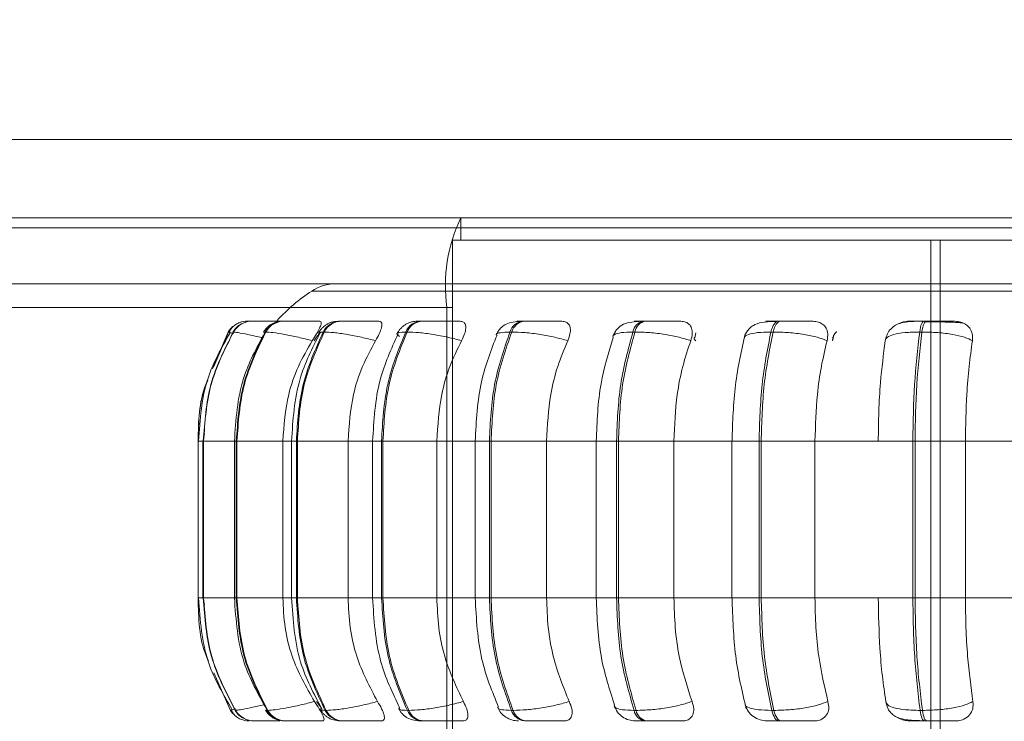
# Model space of a CAD drawing. Units: millimetres. Extents: x 466 to 886, y -348 to 283.
# Drawn here: x 789 to 790, y 182 to 183 of the extents above; entities that cross this region are included whole.
import ezdxf

# ---------------------------------------------------------------- set-up
doc = ezdxf.new("R2010")
doc.units = ezdxf.units.MM
doc.header["$PDSIZE"] = -1
doc.layers.add('DIMENSIONS', color=252, linetype='Continuous')
doc.styles.get("Standard").update_dxf_attribs({"font": 'arial.ttf'})
doc.dimstyles.new('ISO-25 - ab', dxfattribs={"dimtxt": 3, "dimasz": 2.5, "dimexe": 1.25, "dimexo": 0.625, "dimtad": 1, "dimdec": 0, "dimlfac": 25, "dimrnd": 5, "dimzin": 1, "dimtxsty": 'Standard', "dimcen": 2.5, "dimadec": 0, "dimazin": 0, "dimtfac": 1, "dimtdec": 0, "dimtmove": 0, "dimatfit": 3, "dimfxl": 1, "dimlwd": 15, "dimlwe": 15, "dimarcsym": 0})

# ---------------------------------------------------------------- blocks, each defined once
blk = doc.blocks.new('*D108')
at = {"layer": 'Defpoints', "color": 0, "lineweight": 15, "transparency": 16777216}
for p in [(798.7736, 195.409), (753.3336, 192.2207), (798.7736, 170.4429)]:
    blk.add_point(p, dxfattribs=at)
at = {"layer": 'DIMENSIONS', "color": 0, "lineweight": 15, "transparency": 16777216}
for p, q in [((798.7736, 194.784), (798.7736, 169.1929)), ((753.3336, 191.5957), (753.3336, 169.1929)), ((755.8336, 170.4429), (796.2736, 170.4429))]:
    blk.add_line(p, q, dxfattribs=at)
for points in [[(755.8336, 170.8596), (755.8336, 170.0263), (753.3336, 170.4429)], [(796.2736, 170.8596), (796.2736, 170.0263), (798.7736, 170.4429)]]:
    blk.add_solid(points, dxfattribs=at)
at = {"layer": 'DIMENSIONS', "color": 0, "lineweight": 15, "transparency": 16777216, "insert": (776.0536, 172.9905), "char_height": 3, "attachment_point": 5}
blk.add_mtext('1135 [44,7"]', dxfattribs=at)

msp = doc.modelspace()

# ---------------------------------------------------------------- linework, layer by layer
at = {"color": 7, "linetype": 'Continuous', "lineweight": 15}
for p, q in [((796.6636, 182.6995), (755.4436, 182.6995)), ((796.6636, 182.5595), (755.4436, 182.5595)), ((780.8952, 182.5595), (789.3859, 182.5595)), ((789.3859, 182.5195), (789.3859, 182.5595)), ((789.3859, 182.5595), (790.3736, 182.5595)), ((789.3708, 181.5995), (789.3708, 182.5195)), ((789.3708, 182.5195), (790.2264, 182.5195)), ((790.2264, 181.5995), (790.2264, 182.5195)), ((790.2264, 182.5195), (790.2428, 182.5195)), ((790.2428, 181.5995), (790.2428, 182.5195)), ((790.2428, 182.5195), (790.4229, 182.5195)), ((787.9924, 182.4416), (791.8136, 182.4416)), ((779.7839, 182.3995), (789.3609, 182.3995)), ((789.3609, 181.5995), (789.3609, 182.3995)), ((789.0045, 182.3749), (789.0043, 182.3749)), ((789.0047, 182.3749), (789.0044, 182.3749)), ((789.0135, 182.3749), (789.013, 182.3749)), ((789.0438, 182.3749), (789.0428, 182.3749)), ((789.0439, 182.3749), (789.0429, 182.3749)), ((789.07, 182.3749), (789.0688, 182.3749)), ((789.1723, 182.3749), (789.1704, 182.3749)), ((789.3172, 182.3749), (789.3147, 182.3749)), ((789.5002, 182.3749), (789.4972, 182.3749)), ((789.7159, 182.3749), (789.7124, 182.3749)), ((789.9576, 182.3749), (789.9538, 182.3749)), ((790.2181, 182.3749), (790.214, 182.3749)), ((788.97, 182.3554), (788.942, 182.2899)), ((788.9794, 182.3554), (788.9789, 182.3554)), ((789.0372, 182.3554), (789.036, 182.3554)), ((789.1417, 182.3554), (789.1398, 182.3554)), ((789.2897, 182.3554), (789.2872, 182.3554)), ((789.4767, 182.3554), (789.4737, 182.3554)), ((789.6971, 182.3554), (789.6936, 182.3554)), ((789.806, 182.3542), (789.8039, 182.3449)), ((789.9441, 182.3554), (789.9403, 182.3554)), ((790.0519, 182.3497), (790.0507, 182.3412)), ((790.2103, 182.3554), (790.2062, 182.3554)), ((788.9273, 182.1742), (788.9252, 182.1604)), ((788.9161, 182.1604), (788.9161, 181.8804)), ((788.9248, 182.1604), (788.9248, 181.8804)), ((788.9254, 182.1604), (788.9259, 182.1604)), ((788.9254, 181.8804), (788.9254, 182.1604)), ((788.9259, 182.1604), (788.9259, 181.8804)), ((788.981, 182.1604), (788.981, 181.8804)), ((788.9844, 182.1604), (788.9856, 182.1604)), ((788.9844, 181.8804), (788.9844, 182.1604)), ((788.9856, 182.1604), (789.0676, 182.1604)), ((788.9856, 182.1604), (788.9856, 181.8804)), ((789.0676, 182.1604), (789.0676, 181.8804)), ((789.0831, 182.1604), (789.0831, 181.8804)), ((789.0918, 182.1604), (789.0936, 182.1604)), ((789.0918, 181.8804), (789.0918, 182.1604)), ((789.0936, 182.1604), (789.1841, 182.1604)), ((789.0936, 182.1604), (789.0936, 181.8804)), ((789.1841, 182.1604), (789.1841, 181.8804)), ((789.2281, 182.1604), (789.2281, 181.8804)), ((789.2441, 182.1604), (789.2466, 182.1604)), ((789.2441, 181.8804), (789.2441, 182.1604)), ((789.2466, 182.1604), (789.3429, 182.1604)), ((789.2466, 182.1604), (789.2466, 181.8804)), ((789.3429, 182.1604), (789.3429, 181.8804)), ((789.4116, 182.1604), (789.4116, 181.8804)), ((789.4369, 182.1604), (789.4399, 182.1604)), ((789.4369, 181.8804), (789.4369, 182.1604)), ((789.4399, 182.1604), (789.5391, 182.1604)), ((789.4399, 182.1604), (789.4399, 181.8804)), ((789.5391, 182.1604), (789.6328, 182.1604)), ((789.5391, 182.1604), (789.5391, 181.8804)), ((789.6279, 182.1604), (789.6279, 181.8804)), ((789.6642, 182.1604), (789.6676, 182.1604)), ((789.6642, 181.8804), (789.6642, 182.1604)), ((789.6676, 182.1604), (789.7668, 182.1604)), ((789.6676, 182.1604), (789.6676, 181.8804)), ((789.7668, 182.1604), (789.8718, 182.1604)), ((789.7668, 182.1604), (789.7668, 181.8804)), ((789.8706, 182.1604), (789.8706, 181.8804)), ((789.9191, 182.1604), (789.9229, 182.1604)), ((789.9191, 181.8804), (789.9191, 182.1604)), ((789.9229, 182.1604), (789.9229, 181.8804)), ((789.9229, 182.1604), (790.019, 182.1604)), ((790.019, 182.1604), (790.1322, 182.1604)), ((790.019, 182.1604), (790.019, 181.8804)), ((790.1322, 182.1604), (790.194, 182.1604)), ((790.194, 181.8804), (790.194, 182.1604)), ((790.194, 182.1604), (790.198, 182.1604)), ((790.198, 182.1604), (790.288, 182.1604)), ((790.198, 182.1604), (790.198, 181.8804)), ((790.288, 182.1604), (790.4059, 182.1604)), ((790.288, 182.1604), (790.288, 181.8804)), ((788.9252, 181.8804), (788.9273, 181.8671)), ((788.9254, 181.8804), (788.9259, 181.8804)), ((788.9844, 181.8804), (788.9856, 181.8804)), ((788.9856, 181.8804), (789.0676, 181.8804)), ((789.0918, 181.8804), (789.0936, 181.8804)), ((789.0936, 181.8804), (789.1841, 181.8804)), ((789.2441, 181.8804), (789.2466, 181.8804)), ((789.2466, 181.8804), (789.3429, 181.8804)), ((789.4369, 181.8804), (789.4399, 181.8804)), ((789.4399, 181.8804), (789.5391, 181.8804)), ((789.5391, 181.8804), (789.6328, 181.8804)), ((789.6642, 181.8804), (789.6676, 181.8804)), ((789.6676, 181.8804), (789.7668, 181.8804)), ((789.7668, 181.8804), (789.8718, 181.8804)), ((789.9191, 181.8804), (789.9229, 181.8804)), ((789.9229, 181.8804), (790.019, 181.8804)), ((790.019, 181.8804), (790.1322, 181.8804)), ((790.1322, 181.8804), (790.194, 181.8804)), ((790.194, 181.8804), (790.198, 181.8804)), ((790.198, 181.8804), (790.288, 181.8804)), ((790.288, 181.8804), (790.4059, 181.8804)), ((788.9439, 181.7464), (788.9738, 181.6793)), ((789.1275, 181.6951), (789.1365, 181.6834)), ((788.9738, 181.6793), (788.9738, 181.6793)), ((788.9837, 181.68), (788.9826, 181.6793)), ((788.9826, 181.6793), (788.9831, 181.6793)), ((789.0396, 181.6793), (789.0408, 181.6793)), ((789.1432, 181.6793), (789.1451, 181.6793)), ((789.2902, 181.6793), (789.2927, 181.6793)), ((789.4763, 181.6793), (789.4793, 181.6793)), ((789.6957, 181.6793), (789.6992, 181.6793)), ((789.9417, 181.6793), (789.9456, 181.6793)), ((790.207, 181.6793), (790.2111, 181.6793)), ((789.0163, 181.6604), (789.0168, 181.6604)), ((789.0721, 181.6604), (789.0733, 181.6604)), ((789.1734, 181.6604), (789.1753, 181.6604)), ((789.3174, 181.6604), (789.3199, 181.6604)), ((789.4995, 181.6604), (789.5025, 181.6604)), ((789.7142, 181.6604), (789.7177, 181.6604)), ((789.9551, 181.6604), (789.959, 181.6604)), ((790.2147, 181.6604), (790.2189, 181.6604))]:
    msp.add_line(p, q, dxfattribs=at)
at = {"color": 8, "linetype": 'Continuous', "lineweight": 15}
for p, q in [((788.0536, 182.5416), (791.8536, 182.5416)), ((789.1193, 182.4287), (792.0284, 182.4287)), ((789.3708, 182.3995), (789.3609, 182.3995)), ((789.9576, 182.3749), (789.9577, 182.3749)), ((788.9439, 182.2938), (788.9702, 182.3554)), ((789.0335, 182.3545), (789.036, 182.3554)), ((790.0502, 182.3399), (790.0515, 182.3438)), ((788.9161, 182.1604), (788.9254, 182.1604)), ((788.9248, 182.1604), (788.9254, 182.1604)), ((788.9259, 182.1604), (788.981, 182.1604)), ((788.981, 182.1604), (788.9844, 182.1604)), ((789.0676, 182.1604), (789.0831, 182.1604)), ((789.0832, 182.1604), (789.0918, 182.1604)), ((789.1841, 182.1604), (789.2281, 182.1604)), ((789.2281, 182.1604), (789.2441, 182.1604)), ((789.3429, 182.1604), (789.4116, 182.1604)), ((789.4116, 182.1604), (789.4369, 182.1604)), ((789.6279, 182.1604), (789.6642, 182.1604)), ((789.8706, 182.1604), (789.9191, 182.1604)), ((788.9161, 181.8804), (788.9254, 181.8804)), ((788.9248, 181.8804), (788.9254, 181.8804)), ((788.9259, 181.8804), (788.981, 181.8804)), ((788.981, 181.8804), (788.9844, 181.8804)), ((789.0676, 181.8804), (789.0831, 181.8804)), ((789.0832, 181.8804), (789.0918, 181.8804)), ((789.1841, 181.8804), (789.2281, 181.8804)), ((789.2281, 181.8804), (789.2441, 181.8804)), ((789.3429, 181.8804), (789.4116, 181.8804)), ((789.4116, 181.8804), (789.4369, 181.8804)), ((789.6279, 181.8804), (789.6642, 181.8804)), ((789.8706, 181.8804), (789.9191, 181.8804)), ((788.9846, 181.6805), (788.9837, 181.68)), ((789.0372, 181.6802), (789.0396, 181.6793))]:
    msp.add_line(p, q, dxfattribs=at)
at = {"color": 7, "linetype": 'Continuous', "lineweight": 15, "flags": 128}
for points in [[(789.9403, 182.3554), (789.9414, 182.3597), (789.9428, 182.3636), (789.9443, 182.3669), (789.946, 182.3697), (789.9479, 182.372), (789.9498, 182.3736), (789.9518, 182.3746), (789.9538, 182.3749)], [(789.9577, 182.3749), (789.9557, 182.3746), (789.9537, 182.3736), (789.9517, 182.372), (789.9499, 182.3697), (789.9482, 182.3669), (789.9466, 182.3636), (789.9453, 182.3597), (789.9441, 182.3554)], [(790.2062, 182.3554), (790.2068, 182.3597), (790.2076, 182.3636), (790.2085, 182.3669), (790.2095, 182.3697), (790.2106, 182.372), (790.2117, 182.3736), (790.2128, 182.3746), (790.214, 182.3749)], [(790.2181, 182.3749), (790.2169, 182.3746), (790.2158, 182.3736), (790.2147, 182.372), (790.2136, 182.3697), (790.2126, 182.3669), (790.2117, 182.3636), (790.2109, 182.3597), (790.2103, 182.3554)], [(788.9738, 181.6793), (788.9767, 181.6752), (788.9785, 181.6731)], [(789.9551, 181.6604), (789.9531, 181.6608), (789.9511, 181.6617), (789.9492, 181.6633), (789.9475, 181.6655), (789.9458, 181.6682), (789.9442, 181.6714), (789.9429, 181.6752), (789.9417, 181.6793)], [(789.9456, 181.6793), (789.9468, 181.6752), (789.9481, 181.6714), (789.9497, 181.6682), (789.9513, 181.6655), (789.9531, 181.6633), (789.955, 181.6617), (789.957, 181.6608), (789.959, 181.6604)], [(790.2147, 181.6604), (790.2136, 181.6608), (790.2125, 181.6617), (790.2114, 181.6633), (790.2103, 181.6655), (790.2094, 181.6682), (790.2085, 181.6714), (790.2077, 181.6752), (790.207, 181.6793)], [(790.2111, 181.6793), (790.2118, 181.6752), (790.2126, 181.6714), (790.2135, 181.6682), (790.2144, 181.6655), (790.2155, 181.6633), (790.2166, 181.6617), (790.2177, 181.6608), (790.2189, 181.6604)], [(788.9999, 181.6612), (789.0026, 181.6608), (789.0076, 181.6604)]]:
    msp.add_lwpolyline(points, dxfattribs=at)
at = {"color": 7, "linetype": 'Continuous', "lineweight": 15}
for centre, radius, start, end in [((789.6354, 182.4385), 0.2772, 154.1266, 188.0915), ((789.1629, 182.3616), 0.08, 90, 123.0513), ((789.2938, 182.1604), 0.32, 123.0513, 137.6745), ((789.0043, 182.335), 0.04, 131.4129, 149.167), ((789.013, 182.3353), 0.0397, 89.854, 149.4038), ((789.0135, 182.3353), 0.0397, 89.854, 149.4038), ((789.0043, 182.335), 0.0399, 89.781, 111.4702), ((789.0691, 182.3369), 0.038, 90.2521, 150.8294), ((789.0704, 182.3369), 0.038, 90.2521, 150.8295), ((789.1712, 182.3398), 0.0351, 91.1108, 153.5477), ((789.1731, 182.3398), 0.0351, 91.1108, 153.5477), ((789.3163, 182.3435), 0.0314, 92.7081, 157.7067), ((789.3188, 182.3435), 0.0314, 92.7081, 157.7067), ((789.4999, 182.3476), 0.0274, 95.6117, 163.4724), ((789.503, 182.3476), 0.0274, 95.6117, 163.4724), ((789.717, 182.3517), 0.0237, 100.9672, 170.8626), ((789.7205, 182.3517), 0.0237, 100.9672, 170.8626), ((789.0164, 181.7001), 0.0397, 211.689, 269.9286), ((789.0169, 181.7001), 0.0397, 211.689, 269.9286), ((789.0724, 181.6984), 0.038, 210.2679, 269.5423), ((789.0736, 181.6984), 0.038, 210.268, 269.5423), ((789.1742, 181.6955), 0.035, 207.5544, 268.7084), ((789.1761, 181.6955), 0.035, 207.5544, 268.7084), ((789.3189, 181.6917), 0.0313, 203.392, 267.1543), ((789.3214, 181.6917), 0.0313, 203.3921, 267.1543), ((789.5022, 181.6875), 0.0272, 197.5988, 264.3202), ((789.5052, 181.6875), 0.0272, 197.5988, 264.3202), ((789.7186, 181.6834), 0.0234, 190.1268, 259.0664), ((789.7222, 181.6834), 0.0234, 190.1268, 259.0664)]:
    msp.add_arc(centre, radius, start, end, dxfattribs=at)
for points, knots in [([(788.9943, 182.3736), (788.9917, 182.3728), (788.9865, 182.3712), (788.98, 182.3669), (788.9747, 182.3614), (788.9726, 182.357), (788.9716, 182.3548)], [0, 0, 0, 0, 0.239215, 0.48752, 0.742137, 1, 1, 1, 1]), ([(788.9983, 182.3718), (788.9964, 182.3712), (788.9914, 182.3694), (788.9842, 182.3637), (788.9803, 182.3581), (788.9783, 182.3554)], [0, 0, 0, 0, 0.221646, 0.616525, 1, 1, 1, 1]), ([(789.0135, 182.3749), (789.0125, 182.3749), (789.0094, 182.3749), (789.006, 182.3749), (789.0051, 182.3749), (789.0047, 182.3749)], [0, 0, 0, 0, 0.183797, 0.595079, 1, 1, 1, 1]), ([(789.0725, 182.3747), (789.0662, 182.3747), (789.0536, 182.3748), (789.0379, 182.3748), (789.0271, 182.3749), (789.0204, 182.3749), (789.0155, 182.3749), (789.0142, 182.3749), (789.0136, 182.3749)], [0, 0, 0, 0, 0.249948, 0.499277, 0.626937, 0.749901, 0.876067, 1, 1, 1, 1]), ([(789.0688, 182.3749), (789.0649, 182.3747), (789.0575, 182.3743), (789.0491, 182.3709), (789.0428, 182.3666), (789.0373, 182.3618), (789.0345, 182.3576), (789.0327, 182.3549)], [0, 0, 0, 0, 0.281369, 0.5432, 0.660008, 0.77357, 1, 1, 1, 1]), ([(789.0587, 182.3749), (789.0567, 182.3749), (789.0522, 182.3749), (789.0468, 182.3749), (789.0449, 182.3749), (789.0439, 182.3749)], [0, 0, 0, 0, 0.284186, 0.644882, 1, 1, 1, 1]), ([(789.1097, 182.3747), (789.1036, 182.3747), (789.0913, 182.3748), (789.0787, 182.3748), (789.0715, 182.3749), (789.0682, 182.3749), (789.0669, 182.3749), (789.0683, 182.3749), (789.069, 182.3749)], [0, 0, 0, 0, 0.249946, 0.499272, 0.626637, 0.749893, 0.875921, 1, 1, 1, 1]), ([(789.1339, 182.3747), (789.1278, 182.3747), (789.1158, 182.3748), (789.0995, 182.3748), (789.0877, 182.3749), (789.08, 182.3749), (789.0736, 182.3749), (789.0713, 182.3749), (789.0702, 182.3749)], [0, 0, 0, 0, 0.249948, 0.499277, 0.626937, 0.749901, 0.876067, 1, 1, 1, 1]), ([(789.1339, 182.3747), (789.1348, 182.3744), (789.1367, 182.3738), (789.1361, 182.3691), (789.1333, 182.362), (789.128, 182.352), (789.1229, 182.3441), (789.1203, 182.3399)], [0, 0, 0, 0, 0.1777603, 0.3548217, 0.5463285, 0.7635337, 1, 1, 1, 1]), ([(789.1704, 182.3749), (789.1656, 182.3747), (789.1586, 182.3744), (789.1515, 182.3721), (789.1464, 182.3695), (789.1416, 182.366), (789.1373, 182.3621), (789.1339, 182.358), (789.1323, 182.3553), (789.1315, 182.3539)], [0, 0, 0, 0, 0.312759, 0.460899, 0.585027, 0.691295, 0.791635, 0.894258, 1, 1, 1, 1]), ([(789.2013, 182.3747), (789.1956, 182.3747), (789.1841, 182.3748), (789.1735, 182.3748), (789.1683, 182.3749), (789.1665, 182.3749), (789.1669, 182.3749), (789.1693, 182.3749), (789.1706, 182.3749)], [0, 0, 0, 0, 0.249946, 0.499272, 0.626637, 0.749893, 0.875921, 1, 1, 1, 1]), ([(789.239, 182.3747), (789.2334, 182.3747), (789.2222, 182.3748), (789.2059, 182.3748), (789.1935, 182.3749), (789.1849, 182.3749), (789.1774, 182.3749), (789.1741, 182.3749), (789.1725, 182.3749)], [0, 0, 0, 0, 0.249948, 0.499277, 0.626937, 0.749901, 0.876067, 1, 1, 1, 1]), ([(789.239, 182.3747), (789.2406, 182.3744), (789.2437, 182.3738), (789.2451, 182.3691), (789.244, 182.362), (789.2402, 182.352), (789.2357, 182.3441), (789.2333, 182.3399)], [0, 0, 0, 0, 0.17776, 0.354822, 0.546328, 0.763534, 1, 1, 1, 1]), ([(789.3147, 182.3749), (789.3115, 182.3749), (789.3051, 182.3747), (789.2978, 182.3737), (789.292, 182.3719), (789.2874, 182.3694), (789.284, 182.3669), (789.2816, 182.3649), (789.2795, 182.3629), (789.2768, 182.3601), (789.2739, 182.3565), (789.2724, 182.3538), (789.2717, 182.3525)], [0, 0, 0, 0, 0.1675961, 0.3402752, 0.4968706, 0.6206144, 0.6719138, 0.7187612, 0.7634621, 0.8080338, 0.9010563, 1, 1, 1, 1]), ([(789.3347, 182.3747), (789.3295, 182.3747), (789.3191, 182.3748), (789.3108, 182.3748), (789.3077, 182.3749), (789.3076, 182.3749), (789.3097, 182.3749), (789.3131, 182.3749), (789.3148, 182.3749)], [0, 0, 0, 0, 0.2499458, 0.4992716, 0.6266371, 0.7498929, 0.8759208, 1, 1, 1, 1]), ([(789.3847, 182.3747), (789.3797, 182.3747), (789.3698, 182.3748), (789.3539, 182.3748), (789.3412, 182.3749), (789.332, 182.3749), (789.3236, 182.3749), (789.3194, 182.3749), (789.3173, 182.3749)], [0, 0, 0, 0, 0.249948, 0.499277, 0.626937, 0.749901, 0.876067, 1, 1, 1, 1]), ([(789.3847, 182.3747), (789.3869, 182.3744), (789.3911, 182.3738), (789.3944, 182.3691), (789.3951, 182.362), (789.393, 182.352), (789.3891, 182.3441), (789.3871, 182.3399)], [0, 0, 0, 0, 0.17776, 0.354822, 0.546328, 0.763534, 1, 1, 1, 1]), ([(789.4938, 182.3746), (789.4889, 182.3743), (789.4793, 182.3738), (789.4672, 182.3705), (789.4581, 182.3642), (789.4522, 182.3569), (789.4501, 182.3526), (789.449, 182.3505)], [0, 0, 0, 0, 0.273848, 0.531435, 0.773462, 0.888749, 1, 1, 1, 1]), ([(789.5666, 182.3747), (789.5623, 182.3747), (789.5539, 182.3748), (789.5389, 182.3748), (789.5264, 182.3749), (789.5168, 182.3749), (789.5077, 182.3749), (789.5028, 182.3749), (789.5003, 182.3749)], [0, 0, 0, 0, 0.249948, 0.499277, 0.626937, 0.749901, 0.876067, 1, 1, 1, 1]), ([(789.5666, 182.3747), (789.5692, 182.3744), (789.5745, 182.3738), (789.5795, 182.3691), (789.582, 182.362), (789.5816, 182.352), (789.5785, 182.3441), (789.5769, 182.3399)], [0, 0, 0, 0, 0.17776, 0.354822, 0.546328, 0.763534, 1, 1, 1, 1]), ([(789.7097, 182.3746), (789.7033, 182.3743), (789.6912, 182.3738), (789.6772, 182.3703), (789.6671, 182.3633), (789.661, 182.3551), (789.659, 182.3503), (789.6581, 182.348)], [0, 0, 0, 0, 0.289209, 0.553244, 0.789932, 0.898366, 1, 1, 1, 1]), ([(789.7091, 182.3747), (789.7055, 182.3747), (789.6983, 182.3748), (789.6953, 182.3748), (789.6966, 182.3749), (789.6998, 182.3749), (789.7049, 182.3749), (789.71, 182.3749), (789.7125, 182.3749)], [0, 0, 0, 0, 0.2499458, 0.4992716, 0.6266371, 0.7498929, 0.8759208, 1, 1, 1, 1]), ([(789.7038, 182.3742), (789.7039, 182.3742), (789.7058, 182.3748), (789.7075, 182.3747), (789.7091, 182.3747)], [0, 0, 0, 0, 0.076791, 1, 1, 1, 1]), ([(789.779, 182.3747), (789.7756, 182.3747), (789.769, 182.3748), (789.7554, 182.3748), (789.7434, 182.3749), (789.7338, 182.3749), (789.7243, 182.3749), (789.7187, 182.3749), (789.716, 182.3749)], [0, 0, 0, 0, 0.249948, 0.499277, 0.626937, 0.749901, 0.876067, 1, 1, 1, 1]), ([(789.779, 182.3747), (789.7821, 182.3744), (789.7882, 182.3738), (789.7949, 182.3691), (789.7991, 182.362), (789.8004, 182.352), (789.7981, 182.3441), (789.7969, 182.3399)], [0, 0, 0, 0, 0.17776, 0.354822, 0.546328, 0.763534, 1, 1, 1, 1]), ([(789.9518, 182.3746), (789.9476, 182.3745), (789.9394, 182.3742), (789.9257, 182.3731), (789.9144, 182.3705), (789.905, 182.365), (789.8993, 182.3594), (789.8949, 182.3526), (789.8931, 182.3473), (789.8923, 182.3447)], [0, 0, 0, 0, 0.153662, 0.299971, 0.567921, 0.689767, 0.802479, 0.905796, 1, 1, 1, 1]), ([(789.9298, 182.3733), (789.9311, 182.3737), (789.9341, 182.3746), (789.9371, 182.3747), (789.9388, 182.3747)], [0, 0, 0, 0, 0.4055149, 1, 1, 1, 1]), ([(789.9388, 182.3747), (789.9362, 182.3747), (789.9309, 182.3748), (789.9307, 182.3748), (789.9342, 182.3749), (789.9389, 182.3749), (789.9454, 182.3749), (789.951, 182.3749), (789.9538, 182.3749)], [0, 0, 0, 0, 0.249946, 0.499272, 0.626637, 0.749893, 0.875921, 1, 1, 1, 1]), ([(790.0156, 182.3747), (790.0132, 182.3747), (790.0085, 182.3748), (789.9968, 182.3748), (789.9856, 182.3749), (789.9763, 182.3749), (789.9667, 182.3749), (789.9607, 182.3749), (789.9577, 182.3749)], [0, 0, 0, 0, 0.249948, 0.499277, 0.626937, 0.749901, 0.876067, 1, 1, 1, 1]), ([(790.0156, 182.3747), (790.019, 182.3744), (790.0258, 182.3738), (790.0339, 182.3691), (790.0397, 182.362), (790.0427, 182.352), (790.0413, 182.3441), (790.0406, 182.3399)], [0, 0, 0, 0, 0.17776, 0.354822, 0.546328, 0.763534, 1, 1, 1, 1]), ([(790.2129, 182.3746), (790.205, 182.3746), (790.19, 182.3745), (790.1747, 182.3728), (790.1629, 182.368), (790.1546, 182.3617), (790.1477, 182.3526), (790.1457, 182.3446), (790.1448, 182.3406)], [0, 0, 0, 0, 0.256931, 0.492178, 0.611704, 0.736937, 0.867903, 1, 1, 1, 1]), ([(790.17, 182.3705), (790.1705, 182.3708), (790.174, 182.373), (790.1805, 182.3743), (790.186, 182.3746), (790.1879, 182.3747)], [0, 0, 0, 0, 0.0838116, 0.6918065, 1, 1, 1, 1]), ([(790.1879, 182.3747), (790.1862, 182.3747), (790.183, 182.3748), (790.1857, 182.3748), (790.1912, 182.3749), (790.1973, 182.3749), (790.2049, 182.3749), (790.211, 182.3749), (790.214, 182.3749)], [0, 0, 0, 0, 0.249946, 0.499272, 0.626637, 0.749893, 0.875921, 1, 1, 1, 1]), ([(790.2339, 182.3735), (790.232, 182.3736), (790.226, 182.3736), (790.2199, 182.3736), (790.2158, 182.3736)], [0, 0, 0, 0, 0.325128, 1, 1, 1, 1]), ([(790.2691, 182.3747), (790.2678, 182.3747), (790.2653, 182.3748), (790.2557, 182.3748), (790.2457, 182.3749), (790.2369, 182.3749), (790.2275, 182.3749), (790.2212, 182.3749), (790.2181, 182.3749)], [0, 0, 0, 0, 0.2499483, 0.4992767, 0.6269368, 0.7499011, 0.8760666, 1, 1, 1, 1]), ([(790.2834, 182.3715), (790.2816, 182.3718), (790.2775, 182.3723), (790.2651, 182.3729), (790.2518, 182.3733), (790.2422, 182.3735), (790.2361, 182.3735), (790.2339, 182.3735)], [0, 0, 0, 0, 0.2591139, 0.583446, 0.7478449, 0.9136421, 1, 1, 1, 1]), ([(790.2691, 182.3747), (790.2728, 182.3744), (790.2801, 182.3738), (790.2893, 182.3691), (790.2965, 182.362), (790.3011, 182.352), (790.3007, 182.3441), (790.3005, 182.3399)], [0, 0, 0, 0, 0.17776, 0.354822, 0.546328, 0.763534, 1, 1, 1, 1]), ([(788.9732, 182.3542), (788.9582, 182.3278), (788.9242, 182.2679), (788.9194, 182.199), (788.9168, 182.1604)], [0, 0, 0, 0, 0.441458, 1, 1, 1, 1]), ([(789.0351, 182.3537), (789.0207, 182.3273), (788.9881, 182.2675), (788.9836, 182.1987), (788.981, 182.1604)], [0, 0, 0, 0, 0.443011, 1, 1, 1, 1]), ([(789.1203, 182.3399), (789.1119, 182.342), (789.0947, 182.3463), (789.07, 182.3513), (789.0484, 182.3548), (789.041, 182.3552), (789.0372, 182.3554)], [0, 0, 0, 0, 0.236569, 0.482311, 0.737989, 1, 1, 1, 1]), ([(789.1338, 182.3531), (789.1202, 182.3265), (789.0899, 182.2668), (789.0855, 182.1984), (789.0832, 182.1604)], [0, 0, 0, 0, 0.446, 1, 1, 1, 1]), ([(789.1351, 182.3548), (789.1343, 182.3539), (789.13, 182.3495), (789.1266, 182.3442), (789.1238, 182.3399)], [0, 0, 0, 0, 0.197509, 1, 1, 1, 1]), ([(789.2333, 182.3399), (789.225, 182.342), (789.208, 182.3463), (789.1818, 182.3513), (789.1573, 182.3548), (789.1469, 182.3552), (789.1417, 182.3554)], [0, 0, 0, 0, 0.2365687, 0.482311, 0.737989, 1, 1, 1, 1]), ([(789.2736, 182.3519), (789.2613, 182.325), (789.2341, 182.2655), (789.2303, 182.1976), (789.2281, 182.1604)], [0, 0, 0, 0, 0.4526347, 1, 1, 1, 1]), ([(789.3871, 182.3399), (789.3791, 182.342), (789.3628, 182.3463), (789.3359, 182.3513), (789.3093, 182.3548), (789.2963, 182.3552), (789.2897, 182.3554)], [0, 0, 0, 0, 0.236569, 0.482311, 0.737989, 1, 1, 1, 1]), ([(789.4505, 182.35), (789.4398, 182.3227), (789.4167, 182.2638), (789.4134, 182.1966), (789.4116, 182.1604)], [0, 0, 0, 0, 0.461738, 1, 1, 1, 1]), ([(789.5769, 182.3399), (789.5695, 182.342), (789.5544, 182.3463), (789.5276, 182.3513), (789.4997, 182.3548), (789.4845, 182.3552), (789.4767, 182.3554)], [0, 0, 0, 0, 0.236569, 0.482311, 0.737989, 1, 1, 1, 1]), ([(789.7969, 182.3399), (789.7904, 182.342), (789.777, 182.3463), (789.7511, 182.3513), (789.7227, 182.3548), (789.7057, 182.3552), (789.6971, 182.3554)], [0, 0, 0, 0, 0.236569, 0.482311, 0.737989, 1, 1, 1, 1]), ([(789.8944, 182.3524), (789.8876, 182.3225), (789.8739, 182.2628), (789.8718, 182.1945), (789.8707, 182.1604)], [0, 0, 0, 0, 0.501108, 1, 1, 1, 1]), ([(790.0406, 182.3399), (790.0351, 182.342), (790.0238, 182.3463), (789.9997, 182.3513), (789.9716, 182.3548), (789.9534, 182.3552), (789.9441, 182.3554)], [0, 0, 0, 0, 0.236569, 0.482311, 0.737989, 1, 1, 1, 1]), ([(790.058, 182.3557), (790.0579, 182.3557), (790.0549, 182.3539), (790.0523, 182.3492), (790.0508, 182.3444), (790.0501, 182.3419)], [0, 0, 0, 0, 0.0197071, 0.5045149, 1, 1, 1, 1]), ([(790.1447, 182.3399), (790.1454, 182.342), (790.1468, 182.3463), (790.1592, 182.3513), (790.179, 182.3548), (790.1971, 182.3552), (790.2062, 182.3554)], [0, 0, 0, 0, 0.236569, 0.482311, 0.737989, 1, 1, 1, 1]), ([(790.3005, 182.3399), (790.2962, 182.342), (790.2873, 182.3463), (790.2656, 182.3513), (790.2388, 182.3548), (790.2199, 182.3552), (790.2103, 182.3554)], [0, 0, 0, 0, 0.236569, 0.482311, 0.737989, 1, 1, 1, 1]), ([(789.1203, 182.3399), (789.1115, 182.3248), (789.0939, 182.2945), (789.0729, 182.2343), (789.0696, 182.1885), (789.0676, 182.1604)], [0, 0, 0, 0, 0.279282, 0.558467, 1, 1, 1, 1]), ([(789.2333, 182.3399), (789.2251, 182.3248), (789.2087, 182.2945), (789.1892, 182.2343), (789.186, 182.1885), (789.1841, 182.1604)], [0, 0, 0, 0, 0.279282, 0.558467, 1, 1, 1, 1]), ([(789.3871, 182.3399), (789.3797, 182.3248), (789.365, 182.2945), (789.3474, 182.2343), (789.3447, 182.1885), (789.3429, 182.1604)], [0, 0, 0, 0, 0.2792819, 0.5584668, 1, 1, 1, 1]), ([(789.5769, 182.3399), (789.5706, 182.3248), (789.558, 182.2945), (789.543, 182.2343), (789.5406, 182.1885), (789.5391, 182.1604)], [0, 0, 0, 0, 0.279282, 0.558458, 1, 1, 1, 1]), ([(789.6584, 182.3455), (789.65, 182.3186), (789.6319, 182.261), (789.6293, 182.1954), (789.6279, 182.1604)], [0, 0, 0, 0, 0.466556, 1, 1, 1, 1]), ([(789.7969, 182.3399), (789.7919, 182.3248), (789.7818, 182.2945), (789.7699, 182.2343), (789.768, 182.1885), (789.7668, 182.1604)], [0, 0, 0, 0, 0.279282, 0.558458, 1, 1, 1, 1]), ([(790.0406, 182.3399), (790.037, 182.3248), (790.0298, 182.2945), (790.0212, 182.2343), (790.0198, 182.1885), (790.019, 182.1604)], [0, 0, 0, 0, 0.279282, 0.558458, 1, 1, 1, 1]), ([(790.1322, 182.1604), (790.1324, 182.1781), (790.1328, 182.2135), (790.1363, 182.2756), (790.1415, 182.3155), (790.1447, 182.3399)], [0, 0, 0, 0, 0.279107, 0.558214, 1, 1, 1, 1]), ([(790.3005, 182.3399), (790.2984, 182.3248), (790.2942, 182.2945), (790.2893, 182.2343), (790.2885, 182.1885), (790.288, 182.1604)], [0, 0, 0, 0, 0.279282, 0.558467, 1, 1, 1, 1]), ([(788.9334, 182.2696), (788.9322, 182.267), (788.9173, 182.2331), (788.9167, 182.1953), (788.9162, 182.1604)], [0, 0, 0, 0, 0.078817, 1, 1, 1, 1]), ([(788.9162, 181.8804), (788.9168, 181.8443), (788.9174, 181.8052), (788.9333, 181.7704), (788.9345, 181.7677)], [0, 0, 0, 0, 0.922752, 1, 1, 1, 1]), ([(788.9168, 181.8804), (788.9196, 181.8406), (788.9248, 181.7691), (788.9611, 181.7078), (788.9772, 181.6806)], [0, 0, 0, 0, 0.558043, 1, 1, 1, 1]), ([(788.981, 181.8804), (788.9837, 181.8408), (788.9887, 181.7695), (789.0235, 181.7083), (789.0389, 181.6811)], [0, 0, 0, 0, 0.556475, 1, 1, 1, 1]), ([(789.0676, 181.8804), (789.0684, 181.8628), (789.0701, 181.8274), (789.0856, 181.763), (789.1093, 181.7214), (789.1242, 181.6951)], [0, 0, 0, 0, 0.269142, 0.538283, 1, 1, 1, 1]), ([(789.0832, 181.8804), (789.0857, 181.8412), (789.0904, 181.7703), (789.1229, 181.7091), (789.1374, 181.6817)], [0, 0, 0, 0, 0.5535326, 1, 1, 1, 1]), ([(789.1841, 181.8804), (789.1849, 181.8628), (789.1865, 181.8274), (789.201, 181.763), (789.223, 181.7214), (789.2369, 181.6951)], [0, 0, 0, 0, 0.269142, 0.538283, 1, 1, 1, 1]), ([(789.2281, 181.8804), (789.2304, 181.842), (789.2346, 181.7716), (789.2637, 181.7106), (789.2769, 181.683)], [0, 0, 0, 0, 0.546835, 1, 1, 1, 1]), ([(789.3429, 181.8804), (789.3437, 181.8628), (789.3451, 181.8274), (789.3581, 181.763), (789.3778, 181.7214), (789.3903, 181.6951)], [0, 0, 0, 0, 0.269142, 0.538283, 1, 1, 1, 1]), ([(789.4116, 181.8804), (789.4135, 181.8429), (789.4171, 181.7733), (789.4419, 181.7127), (789.4533, 181.6848)], [0, 0, 0, 0, 0.539137, 1, 1, 1, 1]), ([(789.5391, 181.8804), (789.5398, 181.8628), (789.541, 181.8274), (789.5521, 181.763), (789.569, 181.7214), (789.5796, 181.6951)], [0, 0, 0, 0, 0.269142, 0.538283, 1, 1, 1, 1]), ([(789.6279, 181.8804), (789.6294, 181.8441), (789.6322, 181.7762), (789.6516, 181.717), (789.6606, 181.6895)], [0, 0, 0, 0, 0.534551, 1, 1, 1, 1]), ([(789.7668, 181.8804), (789.7673, 181.8628), (789.7683, 181.8274), (789.7771, 181.763), (789.7906, 181.7214), (789.7992, 181.6951)], [0, 0, 0, 0, 0.269142, 0.538283, 1, 1, 1, 1]), ([(789.8707, 181.8804), (789.8719, 181.8451), (789.8742, 181.7742), (789.8888, 181.7129), (789.8962, 181.6821)], [0, 0, 0, 0, 0.498799, 1, 1, 1, 1]), ([(790.019, 181.8804), (790.0193, 181.8628), (790.02, 181.8274), (790.0264, 181.763), (790.0361, 181.7214), (790.0422, 181.6951)], [0, 0, 0, 0, 0.269142, 0.538283, 1, 1, 1, 1]), ([(790.1456, 181.6951), (790.1435, 181.7101), (790.1391, 181.74), (790.1337, 181.8019), (790.1327, 181.85), (790.1322, 181.8804)], [0, 0, 0, 0, 0.269322, 0.538539, 1, 1, 1, 1]), ([(790.288, 181.8804), (790.2882, 181.8628), (790.2886, 181.8274), (790.2923, 181.763), (790.2979, 181.7214), (790.3014, 181.6951)], [0, 0, 0, 0, 0.269142, 0.538283, 1, 1, 1, 1]), ([(789.1242, 181.6951), (789.1158, 181.693), (789.0987, 181.6886), (789.0739, 181.6836), (789.0522, 181.68), (789.0446, 181.6795), (789.0408, 181.6793)], [0, 0, 0, 0, 0.2352636, 0.4807075, 0.7366892, 1, 1, 1, 1]), ([(789.1242, 181.6951), (789.1271, 181.6908), (789.1329, 181.682), (789.1391, 181.6709), (789.1417, 181.6637), (789.141, 181.6608), (789.1394, 181.6605), (789.1389, 181.6604)], [0, 0, 0, 0, 0.250958, 0.502293, 0.741311, 0.914549, 1, 1, 1, 1]), ([(789.2369, 181.6951), (789.2287, 181.693), (789.2117, 181.6886), (789.1855, 181.6836), (789.1609, 181.68), (789.1504, 181.6795), (789.1451, 181.6793)], [0, 0, 0, 0, 0.235264, 0.480708, 0.736689, 1, 1, 1, 1]), ([(789.2369, 181.6951), (789.2396, 181.6908), (789.2448, 181.682), (789.2491, 181.6709), (789.2495, 181.6637), (789.247, 181.6608), (789.2445, 181.6605), (789.2437, 181.6604)], [0, 0, 0, 0, 0.250958, 0.502293, 0.741311, 0.914549, 1, 1, 1, 1]), ([(789.3903, 181.6951), (789.3824, 181.693), (789.3662, 181.6886), (789.3392, 181.6836), (789.3125, 181.68), (789.2994, 181.6795), (789.2927, 181.6793)], [0, 0, 0, 0, 0.2352636, 0.4807075, 0.7366892, 1, 1, 1, 1]), ([(789.3903, 181.6951), (789.3925, 181.6908), (789.397, 181.682), (789.3993, 181.6709), (789.3975, 181.6637), (789.3933, 181.6608), (789.39, 181.6605), (789.3889, 181.6604)], [0, 0, 0, 0, 0.250958, 0.502293, 0.741311, 0.914549, 1, 1, 1, 1]), ([(789.5796, 181.6951), (789.5723, 181.693), (789.5573, 181.6886), (789.5305, 181.6836), (789.5025, 181.68), (789.4871, 181.6795), (789.4793, 181.6793)], [0, 0, 0, 0, 0.235264, 0.480708, 0.736689, 1, 1, 1, 1]), ([(789.5796, 181.6951), (789.5814, 181.6908), (789.585, 181.682), (789.5852, 181.6709), (789.5813, 181.6637), (789.5754, 181.6608), (789.5714, 181.6605), (789.5701, 181.6604)], [0, 0, 0, 0, 0.250958, 0.5022926, 0.7413112, 0.914549, 1, 1, 1, 1]), ([(789.7992, 181.6951), (789.7926, 181.693), (789.7793, 181.6886), (789.7535, 181.6836), (789.725, 181.68), (789.7079, 181.6795), (789.6992, 181.6793)], [0, 0, 0, 0, 0.235264, 0.480708, 0.736689, 1, 1, 1, 1]), ([(789.7992, 181.6951), (789.8005, 181.6908), (789.8031, 181.682), (789.8012, 181.6709), (789.7952, 181.6637), (789.7879, 181.6608), (789.7833, 181.6605), (789.7818, 181.6604)], [0, 0, 0, 0, 0.250958, 0.502293, 0.741311, 0.914549, 1, 1, 1, 1]), ([(790.0422, 181.6951), (790.0367, 181.693), (790.0255, 181.6886), (790.0014, 181.6836), (789.9733, 181.68), (789.9549, 181.6795), (789.9456, 181.6793)], [0, 0, 0, 0, 0.2352636, 0.4807075, 0.7366892, 1, 1, 1, 1]), ([(790.0422, 181.6951), (790.043, 181.6908), (790.0446, 181.682), (790.0406, 181.6709), (790.0328, 181.6637), (790.0243, 181.6608), (790.0192, 181.6605), (790.0175, 181.6604)], [0, 0, 0, 0, 0.250958, 0.502293, 0.741311, 0.914549, 1, 1, 1, 1]), ([(790.1456, 181.6951), (790.1463, 181.693), (790.1477, 181.6886), (790.1599, 181.6836), (790.1798, 181.68), (790.1978, 181.6795), (790.207, 181.6793)], [0, 0, 0, 0, 0.235264, 0.480708, 0.736689, 1, 1, 1, 1]), ([(790.3014, 181.6951), (790.2971, 181.693), (790.2883, 181.6886), (790.2667, 181.6836), (790.2398, 181.68), (790.2208, 181.6795), (790.2111, 181.6793)], [0, 0, 0, 0, 0.235264, 0.480708, 0.736689, 1, 1, 1, 1]), ([(790.3014, 181.6951), (790.3017, 181.6908), (790.3021, 181.682), (790.2962, 181.6709), (790.2869, 181.6637), (790.2774, 181.6608), (790.272, 181.6605), (790.2702, 181.6604)], [0, 0, 0, 0, 0.250958, 0.502293, 0.741311, 0.914549, 1, 1, 1, 1]), ([(788.9755, 181.6799), (788.9766, 181.6776), (788.9789, 181.673), (788.9846, 181.6675), (788.9917, 181.6633), (788.9972, 181.6619), (788.9999, 181.6612)], [0, 0, 0, 0, 0.2592697, 0.5147076, 0.762587, 1, 1, 1, 1]), ([(788.9821, 181.6794), (788.9841, 181.6767), (788.9881, 181.6712), (788.9945, 181.6661), (788.9989, 181.6646), (789.0001, 181.6641)], [0, 0, 0, 0, 0.414432, 0.845082, 1, 1, 1, 1]), ([(789.0363, 181.6798), (789.0383, 181.6771), (789.0412, 181.6729), (789.0466, 181.6683), (789.0526, 181.6644), (789.0609, 181.6612), (789.0684, 181.6607), (789.0721, 181.6604)], [0, 0, 0, 0, 0.228007, 0.347642, 0.474204, 0.740645, 1, 1, 1, 1]), ([(789.1349, 181.6808), (789.1358, 181.6794), (789.1375, 181.6765), (789.141, 181.6724), (789.1453, 181.6686), (789.1517, 181.6644), (789.1605, 181.6612), (789.1691, 181.6607), (789.1734, 181.6604)], [0, 0, 0, 0, 0.102683, 0.207886, 0.31964, 0.445324, 0.725892, 1, 1, 1, 1]), ([(789.2748, 181.6823), (789.2756, 181.6808), (789.2773, 181.6778), (789.2809, 181.6733), (789.2852, 181.6691), (789.2921, 181.6645), (789.3018, 181.6612), (789.3122, 181.6607), (789.3174, 181.6604)], [0, 0, 0, 0, 0.092341, 0.187233, 0.291693, 0.416986, 0.711126, 1, 1, 1, 1]), ([(789.4517, 181.6842), (789.4534, 181.6811), (789.457, 181.6746), (789.4659, 181.6669), (789.477, 181.6615), (789.4852, 181.6608), (789.4892, 181.6604)], [0, 0, 0, 0, 0.237839, 0.490227, 0.748035, 1, 1, 1, 1]), ([(789.6602, 181.6868), (789.6619, 181.6832), (789.6653, 181.6758), (789.6745, 181.6673), (789.6856, 181.6615), (789.6938, 181.6608), (789.6978, 181.6604)], [0, 0, 0, 0, 0.242166, 0.497502, 0.754182, 1, 1, 1, 1]), ([(789.8939, 181.6901), (789.8955, 181.686), (789.8986, 181.6775), (789.9085, 181.6678), (789.9203, 181.6616), (789.929, 181.6608), (789.9331, 181.6604)], [0, 0, 0, 0, 0.256185, 0.516666, 0.768225, 1, 1, 1, 1]), ([(790.1457, 181.6944), (790.1463, 181.6916), (790.1476, 181.6857), (790.1519, 181.6779), (790.1578, 181.6715), (790.1682, 181.665), (790.1814, 181.6623), (790.1981, 181.6611), (790.2084, 181.6609), (790.2136, 181.6607)], [0, 0, 0, 0, 0.0864699, 0.1843031, 0.2939136, 0.4145952, 0.6870515, 0.8388864, 1, 1, 1, 1]), ([(789.0168, 181.6604), (789.0174, 181.6604), (789.0187, 181.6604), (789.024, 181.6604), (789.031, 181.6604), (789.0422, 181.6604), (789.0532, 181.6604), (789.0608, 181.6604), (789.062, 181.6604)], [0, 0, 0, 0, 0.155296, 0.313787, 0.467807, 0.628392, 0.941178, 1, 1, 1, 1]), ([(789.0461, 181.6604), (789.0456, 181.6604), (789.0447, 181.6604), (789.0459, 181.6604), (789.0477, 181.6604), (789.048, 181.6604)], [0, 0, 0, 0, 0.4444574, 0.89806, 1, 1, 1, 1]), ([(789.0733, 181.6604), (789.0745, 181.6604), (789.0768, 181.6604), (789.0834, 181.6604), (789.0915, 181.6604), (789.1037, 181.6604), (789.1205, 181.6604), (789.1328, 181.6604), (789.1389, 181.6604)], [0, 0, 0, 0, 0.1237429, 0.2500319, 0.3727577, 0.500715, 0.7499494, 1, 1, 1, 1]), ([(789.1753, 181.6604), (789.177, 181.6604), (789.1804, 181.6604), (789.1882, 181.6604), (789.1971, 181.6604), (789.2099, 181.6604), (789.2266, 181.6604), (789.238, 181.6604), (789.2437, 181.6604)], [0, 0, 0, 0, 0.123743, 0.250032, 0.372758, 0.500715, 0.749949, 1, 1, 1, 1]), ([(789.3199, 181.6604), (789.322, 181.6604), (789.3263, 181.6604), (789.335, 181.6604), (789.3446, 181.6604), (789.3576, 181.6604), (789.3738, 181.6604), (789.3838, 181.6604), (789.3889, 181.6604)], [0, 0, 0, 0, 0.1237429, 0.2500319, 0.3727577, 0.500715, 0.7499494, 1, 1, 1, 1]), ([(789.5025, 181.6604), (789.5051, 181.6604), (789.5102, 181.6604), (789.5195, 181.6604), (789.5293, 181.6604), (789.5422, 181.6604), (789.5573, 181.6604), (789.5658, 181.6604), (789.5701, 181.6604)], [0, 0, 0, 0, 0.123743, 0.250032, 0.372758, 0.500715, 0.749949, 1, 1, 1, 1]), ([(789.6978, 181.6604), (789.6979, 181.6604), (789.6982, 181.6604), (789.7014, 181.6604), (789.7065, 181.6604), (789.7117, 181.6604), (789.7142, 181.6604)], [0, 0, 0, 0, 0.254989, 0.500639, 0.752602, 1, 1, 1, 1]), ([(789.7177, 181.6604), (789.7206, 181.6604), (789.7263, 181.6604), (789.7361, 181.6604), (789.7458, 181.6604), (789.7581, 181.6604), (789.7718, 181.6604), (789.7784, 181.6604), (789.7818, 181.6604)], [0, 0, 0, 0, 0.123743, 0.250032, 0.372758, 0.500715, 0.749949, 1, 1, 1, 1]), ([(789.9331, 181.6604), (789.9338, 181.6604), (789.9352, 181.6604), (789.9399, 181.6604), (789.9464, 181.6604), (789.9522, 181.6604), (789.9551, 181.6604)], [0, 0, 0, 0, 0.254989, 0.500639, 0.752602, 1, 1, 1, 1]), ([(789.959, 181.6604), (789.962, 181.6604), (789.9682, 181.6604), (789.978, 181.6604), (789.9875, 181.6604), (789.9989, 181.6604), (790.0106, 181.6604), (790.0152, 181.6604), (790.0175, 181.6604)], [0, 0, 0, 0, 0.123743, 0.250032, 0.372758, 0.500715, 0.749949, 1, 1, 1, 1]), ([(790.1892, 181.6604), (790.1855, 181.6608), (790.1782, 181.6615), (790.1703, 181.6643), (790.167, 181.6666), (790.1666, 181.6669)], [0, 0, 0, 0, 0.469939, 0.937794, 1, 1, 1, 1]), ([(790.1892, 181.6604), (790.1874, 181.6604), (790.1839, 181.6604), (790.1863, 181.6604), (790.1917, 181.6604), (790.1978, 181.6604), (790.2055, 181.6604), (790.2117, 181.6604), (790.2147, 181.6604)], [0, 0, 0, 0, 0.250048, 0.49928, 0.626958, 0.74996, 0.876123, 1, 1, 1, 1]), ([(790.2189, 181.6604), (790.222, 181.6604), (790.2285, 181.6604), (790.2381, 181.6604), (790.247, 181.6604), (790.2571, 181.6604), (790.2666, 181.6604), (790.269, 181.6604), (790.2702, 181.6604)], [0, 0, 0, 0, 0.123743, 0.250032, 0.372758, 0.500715, 0.749949, 1, 1, 1, 1])]:
    msp.add_open_spline(points, degree=3, knots=knots, dxfattribs=at)
at = {"color": 8, "linetype": 'Continuous', "lineweight": 15}
for points, knots in [([(789.0116, 182.3749), (789.0105, 182.3749), (789.0075, 182.3749), (789.0047, 182.3749), (789.0045, 182.3749), (789.0044, 182.3749)], [0, 0, 0, 0, 0.225407, 0.61616, 1, 1, 1, 1]), ([(789.0587, 182.3748), (789.0569, 182.3748), (789.0523, 182.3749), (789.0474, 182.3749), (789.0433, 182.3749), (789.0415, 182.3749), (789.0425, 182.3749), (789.0429, 182.3749)], [0, 0, 0, 0, 0.145407, 0.363287, 0.573152, 0.788481, 1, 1, 1, 1]), ([(789.4945, 182.3748), (789.4941, 182.3748), (789.4896, 182.3748), (789.4867, 182.3748), (789.4856, 182.3749), (789.4872, 182.3749), (789.4908, 182.3749), (789.4951, 182.3749), (789.4973, 182.3749)], [0, 0, 0, 0, 0.030492, 0.352766, 0.517397, 0.676715, 0.839617, 1, 1, 1, 1]), ([(788.9798, 182.3527), (788.9775, 182.3533), (788.9703, 182.3551), (788.9701, 182.3553), (788.97, 182.3554)], [0, 0, 0, 0, 0.314039, 1, 1, 1, 1]), ([(789.0304, 182.3452), (789.0293, 182.3455), (789.0198, 182.3479), (789.004, 182.3512), (788.9858, 182.3548), (788.9815, 182.3552), (788.9794, 182.3554)], [0, 0, 0, 0, 0.039239, 0.3485, 0.670265, 1, 1, 1, 1]), ([(789.1333, 182.3519), (789.1323, 182.3528), (789.1299, 182.355), (789.1361, 182.3553), (789.1398, 182.3554)], [0, 0, 0, 0, 0.411552, 1, 1, 1, 1]), ([(789.2761, 182.3475), (789.2743, 182.3487), (789.2699, 182.3517), (789.2727, 182.3547), (789.2823, 182.3552), (789.2872, 182.3554)], [0, 0, 0, 0, 0.249737, 0.620279, 1, 1, 1, 1]), ([(789.45, 182.3486), (789.4496, 182.3494), (789.4482, 182.352), (789.4553, 182.3547), (789.4675, 182.3552), (789.4737, 182.3554)], [0, 0, 0, 0, 0.180186, 0.585078, 1, 1, 1, 1]), ([(789.6584, 182.3455), (789.6582, 182.3457), (789.6563, 182.3479), (789.6601, 182.3512), (789.6712, 182.3548), (789.6861, 182.3552), (789.6936, 182.3554)], [0, 0, 0, 0, 0.024103, 0.338236, 0.66507, 1, 1, 1, 1]), ([(789.893, 182.345), (789.8929, 182.3453), (789.8924, 182.3478), (789.8996, 182.3512), (789.9151, 182.3548), (789.9318, 182.3552), (789.9403, 182.3554)], [0, 0, 0, 0, 0.0477789, 0.354291, 0.6731959, 1, 1, 1, 1]), ([(789.8058, 182.3399), (789.8037, 182.3422), (789.8016, 182.3444), (789.8035, 182.346), (789.8035, 182.346)], [0, 0, 0, 0, 0.996881, 1, 1, 1, 1]), ([(788.9165, 182.1604), (788.9169, 182.1953), (788.9175, 182.2328), (788.9322, 182.2664), (788.9332, 182.2688)], [0, 0, 0, 0, 0.928775, 1, 1, 1, 1]), ([(788.9834, 181.682), (788.9812, 181.6815), (788.9741, 181.6796), (788.9739, 181.6794), (788.9738, 181.6793)], [0, 0, 0, 0, 0.300486, 1, 1, 1, 1]), ([(789.0347, 181.6898), (789.0336, 181.6895), (789.024, 181.6871), (789.008, 181.6836), (788.9897, 181.68), (788.9853, 181.6795), (788.9831, 181.6793)], [0, 0, 0, 0, 0.041361, 0.349038, 0.669925, 1, 1, 1, 1]), ([(789.1374, 181.6839), (789.1358, 181.6826), (789.1326, 181.6799), (789.1396, 181.6795), (789.1432, 181.6793)], [0, 0, 0, 0, 0.492943, 1, 1, 1, 1]), ([(789.2749, 181.6839), (789.275, 181.6826), (789.2751, 181.6799), (789.2851, 181.6795), (789.2902, 181.6793)], [0, 0, 0, 0, 0.492943, 1, 1, 1, 1]), ([(789.4527, 181.6864), (789.4523, 181.6855), (789.4507, 181.6828), (789.4577, 181.68), (789.47, 181.6795), (789.4763, 181.6793)], [0, 0, 0, 0, 0.187618, 0.588076, 1, 1, 1, 1]), ([(789.6601, 181.689), (789.6605, 181.6872), (789.6612, 181.6835), (789.6734, 181.68), (789.6882, 181.6795), (789.6957, 181.6793)], [0, 0, 0, 0, 0.3209524, 0.6556843, 1, 1, 1, 1]), ([(789.8945, 181.6899), (789.8944, 181.6896), (789.894, 181.6871), (789.901, 181.6836), (789.9164, 181.68), (789.9332, 181.6795), (789.9417, 181.6793)], [0, 0, 0, 0, 0.043479, 0.350477, 0.670655, 1, 1, 1, 1])]:
    msp.add_open_spline(points, degree=3, knots=knots, dxfattribs=at)
at = {"color": 7, "linetype": 'Continuous', "lineweight": 15}
for points in [[(788.9254, 182.1604), (788.9278, 182.1948), (788.9325, 182.2634), (788.9634, 182.3248), (788.9789, 182.3554)], [(788.9794, 182.3554), (788.9639, 182.3248), (788.933, 182.2634), (788.9282, 182.1948), (788.9259, 182.1604)], [(788.9844, 182.1604), (788.9867, 182.1948), (788.9912, 182.2634), (789.0211, 182.3248), (789.036, 182.3554)], [(789.0372, 182.3554), (789.0223, 182.3248), (788.9924, 182.2634), (788.9879, 182.1948), (788.9856, 182.1604)], [(789.0918, 182.1604), (789.0939, 182.1948), (789.0981, 182.2634), (789.1259, 182.3248), (789.1398, 182.3554)], [(789.1417, 182.3554), (789.1278, 182.3248), (789.1, 182.2634), (789.0957, 182.1948), (789.0936, 182.1604)], [(789.2441, 182.1604), (789.246, 182.1948), (789.2498, 182.2634), (789.2747, 182.3248), (789.2872, 182.3554)], [(789.2897, 182.3554), (789.2772, 182.3248), (789.2523, 182.2634), (789.2485, 182.1948), (789.2466, 182.1604)], [(789.4369, 182.1604), (789.4385, 182.1948), (789.4417, 182.2634), (789.463, 182.3248), (789.4737, 182.3554)], [(789.4767, 182.3554), (789.4661, 182.3248), (789.4447, 182.2634), (789.4415, 182.1948), (789.4399, 182.1604)], [(789.6642, 182.1604), (789.6655, 182.1948), (789.668, 182.2634), (789.6851, 182.3248), (789.6936, 182.3554)], [(789.6971, 182.3554), (789.6886, 182.3248), (789.6715, 182.2634), (789.6689, 182.1948), (789.6676, 182.1604)], [(789.9191, 182.1604), (789.9201, 182.1948), (789.9219, 182.2634), (789.9341, 182.3248), (789.9403, 182.3554)], [(789.9441, 182.3554), (789.938, 182.3248), (789.9257, 182.2634), (789.9238, 182.1948), (789.9229, 182.1604)], [(790.194, 182.1604), (790.1945, 182.1948), (790.1956, 182.2634), (790.2026, 182.3248), (790.2062, 182.3554)], [(790.2103, 182.3554), (790.2067, 182.3248), (790.1996, 182.2634), (790.1985, 182.1948), (790.198, 182.1604)], [(788.9826, 181.6793), (788.9661, 181.7108), (788.933, 181.7738), (788.9279, 181.8449), (788.9254, 181.8804)], [(788.9259, 181.8804), (788.9284, 181.8449), (788.9335, 181.7738), (788.9666, 181.7108), (788.9831, 181.6793)], [(789.0396, 181.6793), (789.0236, 181.7108), (788.9917, 181.7738), (788.9869, 181.8449), (788.9844, 181.8804)], [(788.9856, 181.8804), (788.9881, 181.8449), (788.9929, 181.7738), (789.0248, 181.7108), (789.0408, 181.6793)], [(789.1432, 181.6793), (789.1283, 181.7108), (789.0986, 181.7738), (789.094, 181.8449), (789.0918, 181.8804)], [(789.0936, 181.8804), (789.0959, 181.8449), (789.1004, 181.7738), (789.1302, 181.7108), (789.1451, 181.6793)], [(789.2902, 181.6793), (789.2769, 181.7108), (789.2502, 181.7738), (789.2462, 181.8449), (789.2441, 181.8804)], [(789.2466, 181.8804), (789.2486, 181.8449), (789.2527, 181.7738), (789.2794, 181.7108), (789.2927, 181.6793)], [(789.4763, 181.6793), (789.4649, 181.7108), (789.4421, 181.7738), (789.4386, 181.8449), (789.4369, 181.8804)], [(789.4399, 181.8804), (789.4416, 181.8449), (789.4451, 181.7738), (789.4679, 181.7108), (789.4793, 181.6793)], [(789.6957, 181.6793), (789.6865, 181.7108), (789.6683, 181.7738), (789.6656, 181.8449), (789.6642, 181.8804)], [(789.6676, 181.8804), (789.669, 181.8449), (789.6718, 181.7738), (789.6901, 181.7108), (789.6992, 181.6793)], [(789.9417, 181.6793), (789.9352, 181.7108), (789.9221, 181.7738), (789.9201, 181.8449), (789.9191, 181.8804)], [(789.9229, 181.8804), (789.9239, 181.8449), (789.9259, 181.7738), (789.9391, 181.7108), (789.9456, 181.6793)], [(790.207, 181.6793), (790.2032, 181.7108), (790.1957, 181.7738), (790.1945, 181.8449), (790.194, 181.8804)], [(790.198, 181.8804), (790.1985, 181.8449), (790.1997, 181.7738), (790.2073, 181.7108), (790.2111, 181.6793)]]:
    msp.add_open_spline(points, degree=3, dxfattribs=at)

# ---------------------------------------------------------------- dimensions: what is measured, and where the dimension line sits
at = {"layer": 'DIMENSIONS', "lineweight": 15}
dim = msp.add_linear_dim(base=(798.7736, 170.4429), p1=(753.3336, 192.2207), p2=(798.7736, 195.409), dimstyle='ISO-25 - ab', dxfattribs=at)
dim.commit()
dim.dimension.update_dxf_attribs({"geometry": '*D108', "text_midpoint": (776.0536, 172.9905)})

doc.saveas('drawing.dxf')
